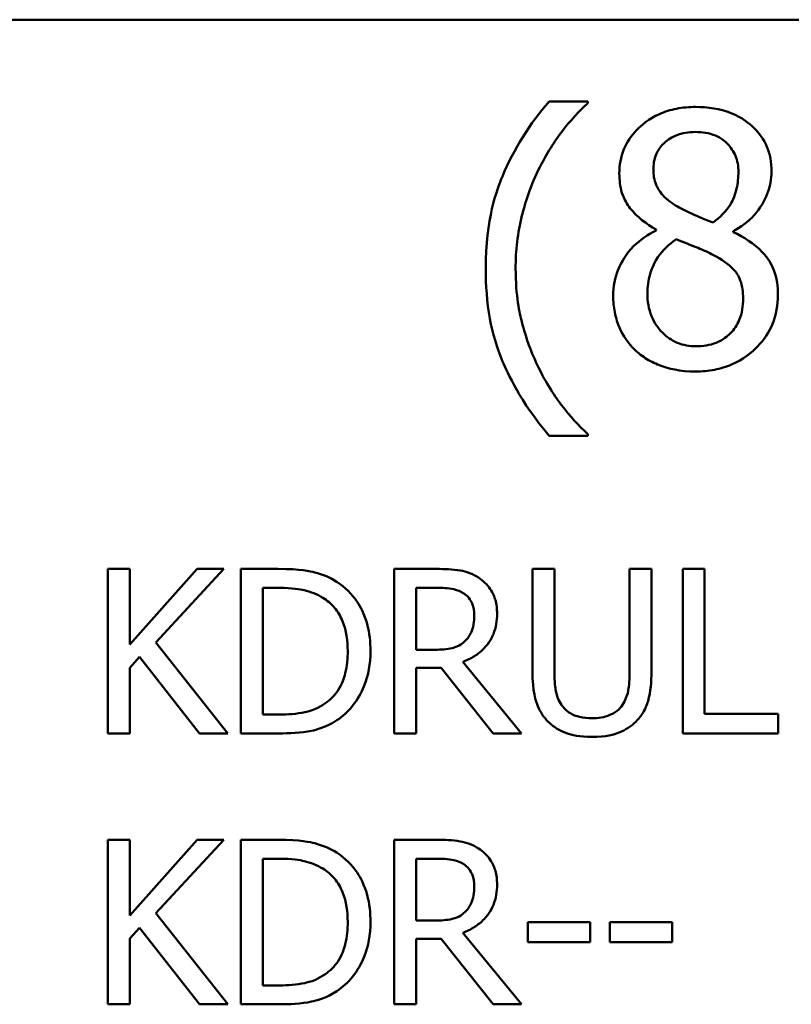
# Model space of a CAD drawing. Units: inches. Extents: x 0.05 to 2.15, y 0.02 to 1.68.
# Drawn here: x 1.62 to 1.66, y 0.59 to 0.65 of the extents above; entities that cross this region are included whole.
import ezdxf

# ---------------------------------------------------------------- set-up
doc = ezdxf.new("R2010")
doc.units = ezdxf.units.IN
doc.header["$LTSCALE"] = 0.1
doc.header["$MEASUREMENT"] = 0
doc.layers.add('Visible (ANSI)', color=7, linetype='Continuous', lineweight=50)

msp = doc.modelspace()

# ---------------------------------------------------------------- linework, layer by layer
at = {"layer": 'Visible (ANSI)'}
for p, q in [((1.4495, 0.645724), (2.092167, 0.645724)), ((1.647873, 0.641419), (1.64582, 0.641419)), ((1.647873, 0.641332), (1.647873, 0.641419)), ((1.65146, 0.634666), (1.65146, 0.634612)), ((1.655523, 0.634536), (1.655523, 0.63459)), ((1.64582, 0.623807), (1.647873, 0.623807)), ((1.647873, 0.623807), (1.647873, 0.623893)), ((1.623718, 0.616789), (1.622566, 0.616789)), ((1.622566, 0.616789), (1.622566, 0.608123)), ((1.623718, 0.612807), (1.623718, 0.616789)), ((1.627271, 0.616789), (1.623718, 0.612807)), ((1.625087, 0.61292), (1.628676, 0.616789)), ((1.628676, 0.616789), (1.627271, 0.616789)), ((1.631549, 0.616789), (1.629575, 0.616789)), ((1.629575, 0.616789), (1.629575, 0.608123)), ((1.639892, 0.616789), (1.637659, 0.616789)), ((1.637659, 0.616789), (1.637659, 0.608123)), ((1.646101, 0.616789), (1.644949, 0.616789)), ((1.644949, 0.616789), (1.644949, 0.611382)), ((1.646101, 0.611382), (1.646101, 0.616789)), ((1.651221, 0.616789), (1.650069, 0.616789)), ((1.650069, 0.616789), (1.650069, 0.611353)), ((1.651221, 0.611382), (1.651221, 0.616789)), ((1.654023, 0.616789), (1.652871, 0.616789)), ((1.652871, 0.616789), (1.652871, 0.608123)), ((1.654023, 0.609148), (1.654023, 0.616789)), ((1.630727, 0.615792), (1.631605, 0.615792)), ((1.630727, 0.60912), (1.630727, 0.615792)), ((1.638811, 0.612533), (1.638811, 0.615792)), ((1.638811, 0.615792), (1.639955, 0.615792)), ((1.628887, 0.608123), (1.625087, 0.61292)), ((1.623718, 0.611585), (1.624223, 0.612154)), ((1.624223, 0.612154), (1.627391, 0.608123)), ((1.639822, 0.612533), (1.638811, 0.612533)), ((1.623718, 0.608123), (1.623718, 0.611585)), ((1.638811, 0.608123), (1.638811, 0.611571)), ((1.638811, 0.611571), (1.640131, 0.611571)), ((1.640131, 0.611571), (1.64287, 0.608123)), ((1.644366, 0.608123), (1.641283, 0.611894)), ((1.631605, 0.60912), (1.630727, 0.60912)), ((1.657893, 0.609148), (1.654023, 0.609148)), ((1.657893, 0.608123), (1.657893, 0.609148)), ((1.622566, 0.608123), (1.623718, 0.608123)), ((1.627391, 0.608123), (1.628887, 0.608123)), ((1.629575, 0.608123), (1.63157, 0.608123)), ((1.637659, 0.608123), (1.638811, 0.608123)), ((1.64287, 0.608123), (1.644366, 0.608123)), ((1.652871, 0.608123), (1.657893, 0.608123)), ((1.623718, 0.60252), (1.622566, 0.60252)), ((1.622566, 0.60252), (1.622566, 0.593853)), ((1.623718, 0.598538), (1.623718, 0.60252)), ((1.627271, 0.60252), (1.623718, 0.598538)), ((1.625087, 0.59865), (1.628676, 0.60252)), ((1.628676, 0.60252), (1.627271, 0.60252)), ((1.631549, 0.60252), (1.629575, 0.60252)), ((1.629575, 0.60252), (1.629575, 0.593853)), ((1.639892, 0.60252), (1.637659, 0.60252)), ((1.637659, 0.60252), (1.637659, 0.593853)), ((1.630727, 0.594851), (1.630727, 0.601523)), ((1.630727, 0.601523), (1.631605, 0.601523)), ((1.638811, 0.598264), (1.638811, 0.601523)), ((1.638811, 0.601523), (1.639955, 0.601523)), ((1.628887, 0.593853), (1.625087, 0.59865)), ((1.639822, 0.598264), (1.638811, 0.598264)), ((1.644703, 0.598173), (1.644703, 0.597119)), ((1.647983, 0.598173), (1.644703, 0.598173)), ((1.647983, 0.597119), (1.647983, 0.598173)), ((1.652309, 0.598173), (1.649029, 0.598173)), ((1.649029, 0.598173), (1.649029, 0.597119)), ((1.652309, 0.597119), (1.652309, 0.598173)), ((1.623718, 0.597316), (1.624223, 0.597885)), ((1.624223, 0.597885), (1.627391, 0.593853)), ((1.644366, 0.593853), (1.641283, 0.597625)), ((1.623718, 0.593853), (1.623718, 0.597316)), ((1.638811, 0.593853), (1.638811, 0.597302)), ((1.638811, 0.597302), (1.640131, 0.597302)), ((1.640131, 0.597302), (1.64287, 0.593853)), ((1.644703, 0.597119), (1.647983, 0.597119)), ((1.649029, 0.597119), (1.652309, 0.597119)), ((1.631605, 0.594851), (1.630727, 0.594851)), ((1.622566, 0.593853), (1.623718, 0.593853)), ((1.627391, 0.593853), (1.628887, 0.593853)), ((1.629575, 0.593853), (1.63157, 0.593853)), ((1.637659, 0.593853), (1.638811, 0.593853)), ((1.64287, 0.593853), (1.644366, 0.593853))]:
    msp.add_line(p, q, dxfattribs=at)
for points, knots in [([(1.64582, 0.641419), (1.644802, 0.640227), (1.643967, 0.638915), (1.643067, 0.636767), (1.642481, 0.635209), (1.642481, 0.632613)], [-0.4536959, -0.4536959, -0.4536959, -0.4536959, -0.148379, -0.148379, 0, 0, 0, 0]), ([(1.645269, 0.637832), (1.645613, 0.638526), (1.646016, 0.639206), (1.646698, 0.64009), (1.647177, 0.640699), (1.647873, 0.641332)], [-0.175987, -0.175987, -0.175987, -0.175987, -0.0537827, -0.0537827, 0, 0, 0, 0]), ([(1.653545, 0.641127), (1.653206, 0.641127), (1.652867, 0.641099), (1.652225, 0.640973), (1.651925, 0.640881), (1.651078, 0.640503), (1.650693, 0.640174), (1.650156, 0.639617), (1.649928, 0.639283), (1.649601, 0.638494), (1.649526, 0.638061), (1.649526, 0.637615)], [-0.09189298, -0.09189298, -0.09189298, -0.09189298, -0.08036626, -0.08036626, -0.06966643, -0.06966643, -0.04883366, -0.04883366, -0.02543335, -0.02543335, 0, 0, 0, 0]), ([(1.657554, 0.637734), (1.657554, 0.637963), (1.657535, 0.638191), (1.657451, 0.638628), (1.657389, 0.638835), (1.657144, 0.639412), (1.65691, 0.639742), (1.656383, 0.640258), (1.656007, 0.640569), (1.654827, 0.641039), (1.654183, 0.641127), (1.653545, 0.641127)], [-0.1671639, -0.1671639, -0.1671639, -0.1671639, -0.1419162, -0.1419162, -0.1179663, -0.1179663, -0.0725655, -0.0725655, -0.0364708, -0.0364708, 0, 0, 0, 0]), ([(1.651319, 0.637821), (1.651319, 0.638098), (1.651362, 0.638373), (1.651557, 0.638841), (1.651684, 0.639026), (1.651979, 0.639318), (1.652196, 0.639496), (1.652843, 0.639758), (1.653188, 0.639809), (1.653534, 0.639809)], [-0.09437166, -0.09437166, -0.09437166, -0.09437166, -0.06449063, -0.06449063, -0.03986393, -0.03986393, -0.01979564, -0.01979564, 0, 0, 0, 0]), ([(1.653534, 0.639809), (1.653896, 0.639809), (1.654261, 0.639758), (1.654914, 0.639482), (1.655111, 0.639304), (1.655405, 0.639004), (1.655547, 0.638793), (1.655756, 0.638287), (1.655804, 0.638003), (1.655804, 0.637713)], [-0.05022668, -0.05022668, -0.05022668, -0.05022668, -0.0405768, -0.0405768, -0.03132645, -0.03132645, -0.01657374, -0.01657374, 0, 0, 0, 0]), ([(1.644059, 0.632613), (1.644059, 0.633556), (1.644162, 0.634491), (1.644503, 0.63584), (1.644754, 0.636781), (1.645269, 0.637832)], [-0.2077364, -0.2077364, -0.2077364, -0.2077364, -0.0668439, -0.0668439, 0, 0, 0, 0]), ([(1.649526, 0.637615), (1.649526, 0.637276), (1.649566, 0.636935), (1.64978, 0.636244), (1.649943, 0.635989), (1.650448, 0.635336), (1.650952, 0.634962), (1.65146, 0.634666)], [-0.0590282, -0.0590282, -0.0590282, -0.0590282, -0.04708159, -0.04708159, -0.03358669, -0.03358669, 0, 0, 0, 0]), ([(1.652594, 0.635876), (1.652317, 0.636036), (1.652048, 0.63623), (1.651619, 0.636693), (1.651518, 0.636891), (1.65136, 0.637279), (1.651319, 0.637549), (1.651319, 0.637821)], [-0.03264507, -0.03264507, -0.03264507, -0.03264507, -0.02396118, -0.02396118, -0.01553973, -0.01553973, 0, 0, 0, 0]), ([(1.655804, 0.637713), (1.655804, 0.637417), (1.655776, 0.63712), (1.655606, 0.636371), (1.655442, 0.636091), (1.655154, 0.635625), (1.654819, 0.635307), (1.654474, 0.635044)], [-0.0352607, -0.0352607, -0.0352607, -0.0352607, -0.03121706, -0.03121706, -0.02476754, -0.02476754, 0, 0, 0, 0]), ([(1.655523, 0.63459), (1.65594, 0.634801), (1.656316, 0.635074), (1.656963, 0.63579), (1.657181, 0.636196), (1.657472, 0.636929), (1.657554, 0.637325), (1.657554, 0.637734)], [-0.06551563, -0.06551563, -0.06551563, -0.06551563, -0.04510127, -0.04510127, -0.02341019, -0.02341019, 0, 0, 0, 0]), ([(1.654474, 0.635044), (1.654021, 0.635192), (1.653601, 0.635384), (1.653151, 0.635592), (1.652816, 0.635752), (1.652594, 0.635876)], [-0.02277579, -0.02277579, -0.02277579, -0.02277579, -0.0144853, -0.0144853, 0, 0, 0, 0]), ([(1.65146, 0.634612), (1.651025, 0.634398), (1.650622, 0.634128), (1.649862, 0.633368), (1.649623, 0.632935), (1.649291, 0.63214), (1.649202, 0.631667), (1.649202, 0.631176)], [-0.06664456, -0.06664456, -0.06664456, -0.06664456, -0.04923973, -0.04923973, -0.02804836, -0.02804836, 0, 0, 0, 0]), ([(1.657889, 0.631208), (1.657889, 0.63166), (1.657828, 0.632115), (1.657548, 0.632851), (1.657368, 0.633161), (1.656633, 0.633935), (1.656086, 0.634275), (1.655523, 0.634536)], [-0.09514863, -0.09514863, -0.09514863, -0.09514863, -0.06091038, -0.06091038, -0.03547713, -0.03547713, 0, 0, 0, 0]), ([(1.651006, 0.631305), (1.651006, 0.631651), (1.651048, 0.631993), (1.651205, 0.632533), (1.651321, 0.632855), (1.651815, 0.63359), (1.652145, 0.633903), (1.65253, 0.634158)], [-0.08912025, -0.08912025, -0.08912025, -0.08912025, -0.05057899, -0.05057899, -0.02638427, -0.02638427, 0, 0, 0, 0]), ([(1.65253, 0.634158), (1.652911, 0.634003), (1.653292, 0.633849), (1.653934, 0.633597), (1.654242, 0.633465), (1.654485, 0.633326)], [-0.03974029, -0.03974029, -0.03974029, -0.03974029, -0.01603346, -0.01603346, 0, 0, 0, 0]), ([(1.654485, 0.633326), (1.654887, 0.633109), (1.655281, 0.632851), (1.655683, 0.632422), (1.655809, 0.63225), (1.656015, 0.631691), (1.656052, 0.631356), (1.656052, 0.631035)], [-0.0661948, -0.0661948, -0.0661948, -0.0661948, -0.03396271, -0.03396271, -0.01833933, -0.01833933, 0, 0, 0, 0]), ([(1.642481, 0.632613), (1.642481, 0.631733), (1.642546, 0.630846), (1.642845, 0.629206), (1.643061, 0.628447), (1.643624, 0.62714), (1.644285, 0.625629), (1.64582, 0.623807)], [-0.4934469, -0.4934469, -0.4934469, -0.4934469, -0.3048669, -0.3048669, -0.1361274, -0.1361274, 0, 0, 0, 0]), ([(1.645269, 0.627394), (1.644889, 0.628168), (1.644596, 0.628974), (1.644275, 0.630232), (1.644059, 0.631166), (1.644059, 0.632613)], [-0.2458486, -0.2458486, -0.2458486, -0.2458486, -0.0826779, -0.0826779, 0, 0, 0, 0]), ([(1.653567, 0.628518), (1.653227, 0.628518), (1.652894, 0.628574), (1.652284, 0.628829), (1.652025, 0.629011), (1.65159, 0.629451), (1.651378, 0.629733), (1.65107, 0.630485), (1.651006, 0.630892), (1.651006, 0.631305)], [-0.09734891, -0.09734891, -0.09734891, -0.09734891, -0.07115788, -0.07115788, -0.04641484, -0.04641484, -0.0236007, -0.0236007, 0, 0, 0, 0]), ([(1.649202, 0.631176), (1.649202, 0.630885), (1.649228, 0.630596), (1.649352, 0.62998), (1.649448, 0.629709), (1.649729, 0.629059), (1.649999, 0.628669), (1.650347, 0.628334)], [-0.05155437, -0.05155437, -0.05155437, -0.05155437, -0.04047542, -0.04047542, -0.02762795, -0.02762795, 0, 0, 0, 0]), ([(1.653545, 0.627189), (1.653881, 0.627189), (1.654215, 0.627217), (1.654855, 0.627341), (1.655156, 0.627431), (1.65606, 0.627821), (1.656509, 0.628193), (1.65715, 0.628857), (1.657417, 0.629248), (1.657801, 0.630175), (1.657889, 0.630685), (1.657889, 0.631208)], [-0.1073013, -0.1073013, -0.1073013, -0.1073013, -0.0945988, -0.0945988, -0.0826352, -0.0826352, -0.0573365, -0.0573365, -0.0299074, -0.0299074, 0, 0, 0, 0]), ([(1.656052, 0.631035), (1.656052, 0.63065), (1.655996, 0.630263), (1.655738, 0.629639), (1.655581, 0.629402), (1.655235, 0.629057), (1.655002, 0.628856), (1.654298, 0.628572), (1.653933, 0.628518), (1.653567, 0.628518)], [-0.1195345, -0.1195345, -0.1195345, -0.1195345, -0.0760384, -0.0760384, -0.043353, -0.043353, -0.0209425, -0.0209425, 0, 0, 0, 0]), ([(1.650347, 0.628334), (1.65054, 0.628148), (1.650752, 0.627986), (1.651219, 0.627701), (1.651472, 0.627582), (1.652102, 0.627352), (1.652693, 0.627189), (1.653545, 0.627189)], [-0.1170667, -0.1170667, -0.1170667, -0.1170667, -0.0836212, -0.0836212, -0.0486878, -0.0486878, 0, 0, 0, 0]), ([(1.647873, 0.623893), (1.647368, 0.624343), (1.646907, 0.624865), (1.646274, 0.625688), (1.645783, 0.626346), (1.645269, 0.627394)], [-0.1909994, -0.1909994, -0.1909994, -0.1909994, -0.066719, -0.066719, 0, 0, 0, 0]), ([(1.634653, 0.616101), (1.634293, 0.616338), (1.633882, 0.616498), (1.633246, 0.616665), (1.632715, 0.616789), (1.631549, 0.616789)], [-0.1926352, -0.1926352, -0.1926352, -0.1926352, -0.0666687, -0.0666687, 0, 0, 0, 0]), ([(1.642098, 0.616333), (1.64195, 0.616429), (1.641794, 0.61651), (1.641471, 0.616637), (1.641307, 0.616682), (1.640728, 0.616775), (1.640309, 0.616789), (1.639892, 0.616789)], [-0.04361754, -0.04361754, -0.04361754, -0.04361754, -0.0335459, -0.0335459, -0.02379797, -0.02379797, 0, 0, 0, 0]), ([(1.643081, 0.614437), (1.643081, 0.614679), (1.643056, 0.614925), (1.642944, 0.615325), (1.642868, 0.615517), (1.642555, 0.615973), (1.642345, 0.616173), (1.642098, 0.616333)], [-0.05236911, -0.05236911, -0.05236911, -0.05236911, -0.03163418, -0.03163418, -0.01685896, -0.01685896, 0, 0, 0, 0]), ([(1.631605, 0.615792), (1.632297, 0.615792), (1.632694, 0.61572), (1.633257, 0.615587), (1.633586, 0.615455), (1.633894, 0.615272)], [-0.03305689, -0.03305689, -0.03305689, -0.03305689, -0.02049557, -0.02049557, 0, 0, 0, 0]), ([(1.636409, 0.612449), (1.636409, 0.612934), (1.636358, 0.613422), (1.636086, 0.614415), (1.635881, 0.614787), (1.635421, 0.615477), (1.635071, 0.615823), (1.634653, 0.616101)], [-0.06402962, -0.06402962, -0.06402962, -0.06402962, -0.04739645, -0.04739645, -0.02870268, -0.02870268, 0, 0, 0, 0]), ([(1.639955, 0.615792), (1.640149, 0.615792), (1.640508, 0.615784), (1.640994, 0.615672), (1.641172, 0.615603), (1.641332, 0.615497)], [-0.02851374, -0.02851374, -0.02851374, -0.02851374, -0.01095932, -0.01095932, 0, 0, 0, 0]), ([(1.633894, 0.615272), (1.634129, 0.615129), (1.634336, 0.614953), (1.634692, 0.614529), (1.634832, 0.614288), (1.635138, 0.613538), (1.635208, 0.612994), (1.635208, 0.612463)], [-0.0619051, -0.0619051, -0.0619051, -0.0619051, -0.04624777, -0.04624777, -0.03032526, -0.03032526, 0, 0, 0, 0]), ([(1.641332, 0.615497), (1.641429, 0.615431), (1.641517, 0.615354), (1.641678, 0.615158), (1.641731, 0.615056), (1.641848, 0.614772), (1.64188, 0.614559), (1.64188, 0.614345)], [-0.02210862, -0.02210862, -0.02210862, -0.02210862, -0.01752427, -0.01752427, -0.01222984, -0.01222984, 0, 0, 0, 0]), ([(1.641283, 0.611894), (1.641497, 0.611974), (1.641702, 0.612074), (1.642076, 0.612314), (1.642243, 0.61245), (1.642689, 0.612916), (1.642825, 0.613208), (1.643026, 0.613701), (1.643081, 0.614067), (1.643081, 0.614437)], [-0.04008687, -0.04008687, -0.04008687, -0.04008687, -0.03512441, -0.03512441, -0.03040432, -0.03040432, -0.02110803, -0.02110803, 0, 0, 0, 0]), ([(1.64188, 0.614345), (1.64188, 0.614183), (1.641868, 0.614018), (1.64181, 0.613697), (1.641767, 0.613562), (1.641638, 0.613271), (1.641529, 0.613116), (1.641388, 0.612983)], [-0.02537604, -0.02537604, -0.02537604, -0.02537604, -0.01823176, -0.01823176, -0.01104465, -0.01104465, 0, 0, 0, 0]), ([(1.641388, 0.612983), (1.641298, 0.612892), (1.641196, 0.612816), (1.640922, 0.612668), (1.640777, 0.612634), (1.640427, 0.612557), (1.64012, 0.612533), (1.639822, 0.612533)], [-0.02290248, -0.02290248, -0.02290248, -0.02290248, -0.02048462, -0.02048462, -0.01700836, -0.01700836, 0, 0, 0, 0]), ([(1.635208, 0.612463), (1.635208, 0.612074), (1.635174, 0.611672), (1.63502, 0.611046), (1.634912, 0.610724), (1.634515, 0.61012), (1.63428, 0.609885), (1.634, 0.609696)], [-0.07470692, -0.07470692, -0.07470692, -0.07470692, -0.04129492, -0.04129492, -0.01933555, -0.01933555, 0, 0, 0, 0]), ([(1.634639, 0.608818), (1.634952, 0.609025), (1.635225, 0.609277), (1.635723, 0.609901), (1.635922, 0.610262), (1.636304, 0.611187), (1.636409, 0.611811), (1.636409, 0.612449)], [-0.07550282, -0.07550282, -0.07550282, -0.07550282, -0.05716857, -0.05716857, -0.03648885, -0.03648885, 0, 0, 0, 0]), ([(1.644949, 0.611382), (1.644949, 0.610343), (1.645123, 0.60981), (1.645358, 0.609245), (1.64554, 0.608975), (1.645778, 0.608741)], [-0.03494003, -0.03494003, -0.03494003, -0.03494003, -0.01904328, -0.01904328, 0, 0, 0, 0]), ([(1.646473, 0.609633), (1.646324, 0.609858), (1.646228, 0.610105), (1.646151, 0.610512), (1.646101, 0.610813), (1.646101, 0.611382)], [-0.09303678, -0.09303678, -0.09303678, -0.09303678, -0.03247087, -0.03247087, 0, 0, 0, 0]), ([(1.650069, 0.611353), (1.650069, 0.610799), (1.650017, 0.610495), (1.649936, 0.61009), (1.649841, 0.609851), (1.649697, 0.609633)], [-0.02358263, -0.02358263, -0.02358263, -0.02358263, -0.01496172, -0.01496172, 0, 0, 0, 0]), ([(1.650392, 0.608741), (1.650546, 0.608887), (1.650677, 0.609052), (1.650896, 0.609421), (1.650979, 0.60962), (1.65118, 0.610331), (1.651221, 0.610861), (1.651221, 0.611382)], [-0.05431466, -0.05431466, -0.05431466, -0.05431466, -0.04218283, -0.04218283, -0.02977207, -0.02977207, 0, 0, 0, 0]), ([(1.634, 0.609696), (1.633843, 0.609586), (1.633677, 0.609493), (1.633255, 0.609311), (1.633047, 0.609264), (1.632516, 0.609151), (1.632048, 0.60912), (1.631605, 0.60912)], [-0.03505414, -0.03505414, -0.03505414, -0.03505414, -0.03100692, -0.03100692, -0.02531355, -0.02531355, 0, 0, 0, 0]), ([(1.648081, 0.608923), (1.647863, 0.608923), (1.647641, 0.608943), (1.647276, 0.60903), (1.64707, 0.609098), (1.646711, 0.609339), (1.646579, 0.609473), (1.646473, 0.609633)], [-0.04397232, -0.04397232, -0.04397232, -0.04397232, -0.02475041, -0.02475041, -0.01095799, -0.01095799, 0, 0, 0, 0]), ([(1.649697, 0.609633), (1.649618, 0.609514), (1.649524, 0.60941), (1.649269, 0.609205), (1.649126, 0.609137), (1.648731, 0.608972), (1.648407, 0.608923), (1.648081, 0.608923)], [-0.02900497, -0.02900497, -0.02900497, -0.02900497, -0.02447099, -0.02447099, -0.01859333, -0.01859333, 0, 0, 0, 0]), ([(1.63157, 0.608123), (1.632118, 0.608123), (1.632761, 0.608151), (1.633545, 0.608314), (1.634029, 0.608435), (1.634639, 0.608818)], [-0.1324767, -0.1324767, -0.1324767, -0.1324767, -0.0411726, -0.0411726, 0, 0, 0, 0]), ([(1.645778, 0.608741), (1.645912, 0.608607), (1.646059, 0.60849), (1.646386, 0.608288), (1.646563, 0.608205), (1.647012, 0.608047), (1.647435, 0.60794), (1.648081, 0.60794)], [-0.08741053, -0.08741053, -0.08741053, -0.08741053, -0.06255602, -0.06255602, -0.03691865, -0.03691865, 0, 0, 0, 0]), ([(1.648081, 0.60794), (1.64883, 0.60794), (1.649265, 0.608069), (1.649851, 0.608303), (1.65014, 0.608493), (1.650392, 0.608741)], [-0.03602802, -0.03602802, -0.03602802, -0.03602802, -0.02018515, -0.02018515, 0, 0, 0, 0]), ([(1.634653, 0.601832), (1.634293, 0.602068), (1.633882, 0.602228), (1.633246, 0.602395), (1.632715, 0.60252), (1.631549, 0.60252)], [-0.1926352, -0.1926352, -0.1926352, -0.1926352, -0.0666687, -0.0666687, 0, 0, 0, 0]), ([(1.642098, 0.602064), (1.64195, 0.602159), (1.641794, 0.602241), (1.641471, 0.602367), (1.641307, 0.602412), (1.640728, 0.602505), (1.640309, 0.60252), (1.639892, 0.60252)], [-0.04361754, -0.04361754, -0.04361754, -0.04361754, -0.0335459, -0.0335459, -0.02379797, -0.02379797, 0, 0, 0, 0]), ([(1.636409, 0.59818), (1.636409, 0.598664), (1.636358, 0.599152), (1.636086, 0.600145), (1.635881, 0.600517), (1.635421, 0.601207), (1.635071, 0.601554), (1.634653, 0.601832)], [-0.06402962, -0.06402962, -0.06402962, -0.06402962, -0.04739645, -0.04739645, -0.02870268, -0.02870268, 0, 0, 0, 0]), ([(1.643081, 0.600167), (1.643081, 0.60041), (1.643056, 0.600655), (1.642944, 0.601055), (1.642868, 0.601247), (1.642555, 0.601704), (1.642345, 0.601903), (1.642098, 0.602064)], [-0.05236911, -0.05236911, -0.05236911, -0.05236911, -0.03163418, -0.03163418, -0.01685896, -0.01685896, 0, 0, 0, 0]), ([(1.631605, 0.601523), (1.632297, 0.601523), (1.632694, 0.60145), (1.633257, 0.601318), (1.633586, 0.601185), (1.633894, 0.601003)], [-0.03305689, -0.03305689, -0.03305689, -0.03305689, -0.02049557, -0.02049557, 0, 0, 0, 0]), ([(1.639955, 0.601523), (1.640149, 0.601523), (1.640508, 0.601515), (1.640994, 0.601403), (1.641172, 0.601333), (1.641332, 0.601228)], [-0.02851374, -0.02851374, -0.02851374, -0.02851374, -0.01095932, -0.01095932, 0, 0, 0, 0]), ([(1.641332, 0.601228), (1.641429, 0.601162), (1.641517, 0.601085), (1.641678, 0.600889), (1.641731, 0.600787), (1.641848, 0.600503), (1.64188, 0.60029), (1.64188, 0.600076)], [-0.02210862, -0.02210862, -0.02210862, -0.02210862, -0.01752427, -0.01752427, -0.01222984, -0.01222984, 0, 0, 0, 0]), ([(1.633894, 0.601003), (1.634129, 0.600859), (1.634336, 0.600684), (1.634692, 0.600259), (1.634832, 0.600019), (1.635138, 0.599269), (1.635208, 0.598724), (1.635208, 0.598194)], [-0.0619051, -0.0619051, -0.0619051, -0.0619051, -0.04624777, -0.04624777, -0.03032526, -0.03032526, 0, 0, 0, 0]), ([(1.641283, 0.597625), (1.641497, 0.597705), (1.641702, 0.597804), (1.642076, 0.598045), (1.642243, 0.598181), (1.642689, 0.598647), (1.642825, 0.598938), (1.643026, 0.599431), (1.643081, 0.599798), (1.643081, 0.600167)], [-0.04008687, -0.04008687, -0.04008687, -0.04008687, -0.03512441, -0.03512441, -0.03040432, -0.03040432, -0.02110803, -0.02110803, 0, 0, 0, 0]), ([(1.64188, 0.600076), (1.64188, 0.599913), (1.641868, 0.599749), (1.64181, 0.599428), (1.641767, 0.599293), (1.641638, 0.599001), (1.641529, 0.598846), (1.641388, 0.598713)], [-0.02537604, -0.02537604, -0.02537604, -0.02537604, -0.01823176, -0.01823176, -0.01104465, -0.01104465, 0, 0, 0, 0]), ([(1.641388, 0.598713), (1.641298, 0.598623), (1.641196, 0.598547), (1.640922, 0.598399), (1.640777, 0.598365), (1.640427, 0.598287), (1.64012, 0.598264), (1.639822, 0.598264)], [-0.02290248, -0.02290248, -0.02290248, -0.02290248, -0.02048462, -0.02048462, -0.01700836, -0.01700836, 0, 0, 0, 0]), ([(1.635208, 0.598194), (1.635208, 0.597805), (1.635174, 0.597403), (1.63502, 0.596777), (1.634912, 0.596454), (1.634515, 0.59585), (1.63428, 0.595616), (1.634, 0.595427)], [-0.07470692, -0.07470692, -0.07470692, -0.07470692, -0.04129492, -0.04129492, -0.01933555, -0.01933555, 0, 0, 0, 0]), ([(1.634639, 0.594549), (1.634952, 0.594756), (1.635225, 0.595008), (1.635723, 0.595632), (1.635922, 0.595993), (1.636304, 0.596917), (1.636409, 0.597541), (1.636409, 0.59818)], [-0.07550282, -0.07550282, -0.07550282, -0.07550282, -0.05716857, -0.05716857, -0.03648885, -0.03648885, 0, 0, 0, 0]), ([(1.634, 0.595427), (1.633843, 0.595317), (1.633677, 0.595224), (1.633255, 0.595042), (1.633047, 0.594994), (1.632516, 0.594882), (1.632048, 0.594851), (1.631605, 0.594851)], [-0.03505414, -0.03505414, -0.03505414, -0.03505414, -0.03100692, -0.03100692, -0.02531355, -0.02531355, 0, 0, 0, 0]), ([(1.63157, 0.593853), (1.632118, 0.593853), (1.632761, 0.593882), (1.633545, 0.594044), (1.634029, 0.594166), (1.634639, 0.594549)], [-0.1324767, -0.1324767, -0.1324767, -0.1324767, -0.0411726, -0.0411726, 0, 0, 0, 0])]:
    msp.add_open_spline(points, degree=3, knots=knots, dxfattribs=at)

doc.saveas('drawing.dxf')
